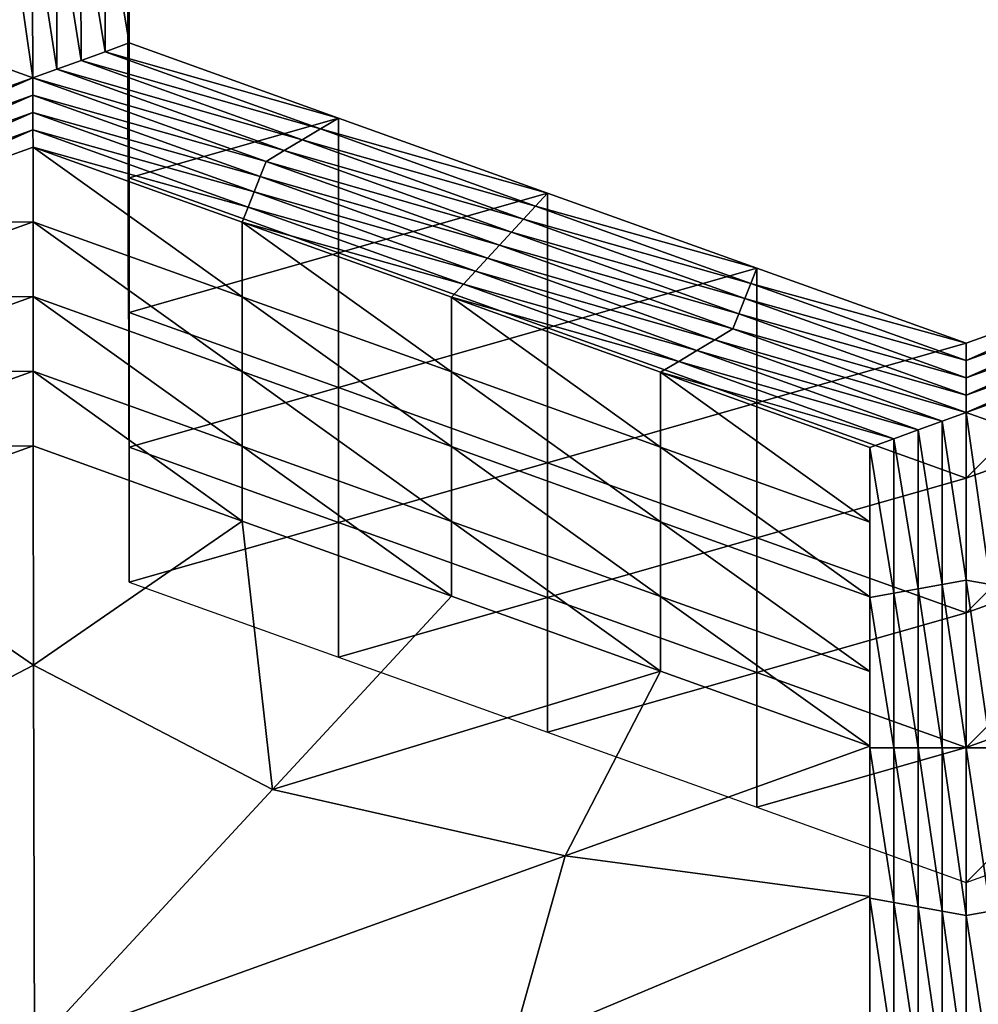
# Model space of a CAD drawing. Extents: x -0.03 to 0.03, y -0.03 to 0.166.
# Drawn here: x 0 to 0.001, y 0.143 to 0.143 of the extents above; entities that cross this region are included whole.
import ezdxf

# ---------------------------------------------------------------- set-up
doc = ezdxf.new("R2010")
doc.units = 0
doc.header["$MEASUREMENT"] = 0
doc.layers.get('0').update_dxf_attribs({"linetype": 'CONTINUOUS'})

msp = doc.modelspace()

# ---------------------------------------------------------------- linework, layer by layer
for points in [[(-0.00007323, 0.12936828, 0.12690574), (0.00340618, 0.16544133, 0.09780817), (-0.00008911, 0.16579948, 0.09792908)], [(-0.00007323, 0.12936828, 0.12690574), (0.00312362, 0.12913355, 0.12671804), (0.00340618, 0.16544133, 0.09780817)], [(0.00160763, 0.15106641, 0.09251763), (-0.00044722, 0.10788415, 0.12722825), (-0.00044722, 0.15119262, 0.09267583)], [(0.00160763, 0.15106641, 0.09251763), (0.00160764, 0.10775794, 0.12707004), (-0.00044722, 0.10788415, 0.12722825)], [(-0.000805, 0.14564374, 0.10361543), (0.00119309, 0.14543177, 0.10354354), (-0.00075512, 0.13185382, 0.09892002)], [(0.00119309, 0.14543177, 0.10354354), (0.00313644, 0.14484859, 0.10334524), (-0.00075512, 0.13185382, 0.09892002)], [(0.00313644, 0.14484859, 0.10334524), (0.0049544, 0.14394653, 0.10303836), (-0.00075512, 0.13185382, 0.09892002)], [(0.0049544, 0.14394653, 0.10303836), (0.00658742, 0.14279029, 0.10264489), (-0.00075512, 0.13185382, 0.09892002)], [(0.00005403, 0.14350435, 0.08597432), (0.00005436, 0.14349329, 0.08576187), (0.00005403, 0.14360116, 0.08589708)], [(0.00005403, 0.14360116, 0.08589708), (0.00005436, 0.14349329, 0.08576187), (0.00005437, 0.14359008, 0.08568464)], [(0.00001972, 0.14358383, 0.08567683), (0.00003704, 0.14358696, 0.08568072), (0.00003739, 0.14347596, 0.08554161)], [(0.00003704, 0.14358696, 0.08568072), (0.00005437, 0.14359008, 0.08568464), (0.0000547, 0.14348221, 0.08554941)], [(0.00003704, 0.14358696, 0.08568072), (0.0000547, 0.14348221, 0.08554941), (0.00003739, 0.14347596, 0.08554161)], [(0.00005436, 0.14349329, 0.08576187), (0.0000547, 0.14348221, 0.08554941), (0.00005437, 0.14359008, 0.08568464)], [(-0.00001456, 0.14345726, 0.08551817), (-0.00003188, 0.14346349, 0.08552597), (-0.00003224, 0.1435807, 0.08567291)], [(-0.00001456, 0.14345726, 0.08551817), (-0.00003224, 0.1435807, 0.08567291), (-0.00001493, 0.14357761, 0.08566901)], [(-0.00001493, 0.14357761, 0.08566901), (0.00000239, 0.14358072, 0.08567291), (0.00000276, 0.14346351, 0.08552597)], [(0.00000239, 0.14358072, 0.08567291), (0.00001972, 0.14358383, 0.08567683), (0.00002007, 0.14346974, 0.0855338)], [(0.00000239, 0.14358072, 0.08567291), (0.00002007, 0.14346974, 0.0855338), (0.00000276, 0.14346351, 0.08552597)], [(0.00001972, 0.14358383, 0.08567683), (0.00003739, 0.14347596, 0.08554161), (0.00002007, 0.14346974, 0.0855338)], [(-0.00001493, 0.14357761, 0.08566901), (0.00000276, 0.14346351, 0.08552597), (-0.00001456, 0.14345726, 0.08551817)], [(0.00005336, 0.14352651, 0.08639922), (0.0000537, 0.14341864, 0.08626398), (0.0000537, 0.14351544, 0.08618676)], [(0.0000537, 0.14351544, 0.08618676), (0.00005403, 0.14340757, 0.08605155), (0.00005403, 0.14350435, 0.08597432)], [(0.0000537, 0.14341864, 0.08626398), (0.00005403, 0.14340757, 0.08605155), (0.0000537, 0.14351544, 0.08618676)], [(0.00005403, 0.14340757, 0.08605155), (0.00005436, 0.14339648, 0.08583909), (0.00005403, 0.14350435, 0.08597432)], [(0.00005403, 0.14350435, 0.08597432), (0.00005436, 0.14339648, 0.08583909), (0.00005436, 0.14349329, 0.08576187)], [(0.00005436, 0.14339648, 0.08583909), (0.0000547, 0.14338538, 0.08562665), (0.00005436, 0.14349329, 0.08576187)], [(0.00005436, 0.14349329, 0.08576187), (0.0000547, 0.14338538, 0.08562665), (0.0000547, 0.14348221, 0.08554941)], [(0.00003739, 0.14347596, 0.08554161), (0.0000547, 0.14348221, 0.08554941), (0.00020493, 0.1434283, 0.08548184)], [(0.0000547, 0.14338538, 0.08562665), (0.00020493, 0.1434283, 0.08548184), (0.0000547, 0.14348221, 0.08554941)], [(0.00002007, 0.14346974, 0.0855338), (0.00003739, 0.14347596, 0.08554161), (0.00019196, 0.1434205, 0.0854721)], [(0.00003739, 0.14347596, 0.08554161), (0.00020493, 0.1434283, 0.08548184), (0.00019196, 0.1434205, 0.0854721)], [(0.00000276, 0.14346351, 0.08552597), (0.00002007, 0.14346974, 0.0855338), (0.00017898, 0.14341271, 0.08546232)], [(0.00002007, 0.14346974, 0.0855338), (0.00019196, 0.1434205, 0.0854721), (0.00017898, 0.14341271, 0.08546232)], [(-0.00018177, 0.14339705, 0.08544269), (-0.00003188, 0.14346349, 0.08552597), (-0.00001456, 0.14345726, 0.08551817)], [(-0.00001456, 0.14345726, 0.08551817), (0.00000276, 0.14346351, 0.08552597), (0.00016601, 0.14340492, 0.08545255)], [(0.00000276, 0.14346351, 0.08552597), (0.00017898, 0.14341271, 0.08546232), (0.00016601, 0.14340492, 0.08545255)], [(-0.00001456, 0.14345726, 0.08551817), (-0.00017741, 0.14338616, 0.08542902), (-0.00018177, 0.14339705, 0.08544269)], [(-0.00001456, 0.14345726, 0.08551817), (-0.00001453, 0.14344479, 0.08550254), (-0.00017741, 0.14338616, 0.08542902)], [(0.00015303, 0.14339714, 0.0854428), (-0.00001453, 0.14344479, 0.08550254), (-0.00001456, 0.14345726, 0.08551817)], [(-0.00001456, 0.14345726, 0.08551817), (0.00016601, 0.14340492, 0.08545255), (0.00015303, 0.14339714, 0.0854428)], [(-0.00001453, 0.14344479, 0.08550254), (-0.00017305, 0.14337525, 0.08541537), (-0.00017741, 0.14338616, 0.08542902)], [(-0.00001453, 0.14344479, 0.08550254), (-0.00001449, 0.14343233, 0.08548693), (-0.00017305, 0.14337525, 0.08541537)], [(0.00014872, 0.14338623, 0.08542912), (-0.00001449, 0.14343233, 0.08548693), (-0.00001453, 0.14344479, 0.08550254)], [(0.00015303, 0.14339714, 0.0854428), (0.00014872, 0.14338623, 0.08542912), (-0.00001453, 0.14344479, 0.08550254)], [(-0.00001449, 0.14343233, 0.08548693), (-0.00016869, 0.14336433, 0.0854017), (-0.00017305, 0.14337525, 0.08541537)], [(-0.00001449, 0.14343233, 0.08548693), (-0.00001446, 0.14341988, 0.08547129), (-0.00016869, 0.14336433, 0.0854017)], [(0.00014442, 0.14337532, 0.08541545), (-0.00001446, 0.14341988, 0.08547129), (-0.00001449, 0.14343233, 0.08548693)], [(0.00014872, 0.14338623, 0.08542912), (0.00014442, 0.14337532, 0.08541545), (-0.00001449, 0.14343233, 0.08548693)], [(0.0000547, 0.14338538, 0.08562665), (0.00020493, 0.14333148, 0.08555907), (0.00020493, 0.1434283, 0.08548184)], [(0.00019196, 0.1434205, 0.0854721), (0.00020493, 0.1434283, 0.08548184), (0.00035517, 0.14337438, 0.08541428)], [(0.00020493, 0.14333148, 0.08555907), (0.00035517, 0.14337438, 0.08541428), (0.00020493, 0.1434283, 0.08548184)], [(-0.00001446, 0.14341988, 0.08547129), (-0.00016433, 0.14335345, 0.08538803), (-0.00016869, 0.14336433, 0.0854017)], [(-0.00001446, 0.14341988, 0.08547129), (-0.00001443, 0.14340742, 0.08545569), (-0.00016433, 0.14335345, 0.08538803)], [(0.00014011, 0.14336441, 0.08540179), (-0.00001443, 0.14340742, 0.08545569), (-0.00001446, 0.14341988, 0.08547129)], [(0.00014442, 0.14337532, 0.08541545), (0.00014011, 0.14336441, 0.08540179), (-0.00001446, 0.14341988, 0.08547129)], [(0.0000537, 0.14341864, 0.08626398), (0.00005403, 0.14331076, 0.08612877), (0.00005403, 0.14340757, 0.08605155)], [(0.00017898, 0.14341271, 0.08546232), (0.00019196, 0.1434205, 0.0854721), (0.00034653, 0.14336503, 0.08540256)], [(0.00019196, 0.1434205, 0.0854721), (0.00035517, 0.14337438, 0.08541428), (0.00034653, 0.14336503, 0.08540256)], [(0.00016601, 0.14340492, 0.08545255), (0.00017898, 0.14341271, 0.08546232), (0.00033789, 0.1433557, 0.08539085)], [(0.00017898, 0.14341271, 0.08546232), (0.00034653, 0.14336503, 0.08540256), (0.00033789, 0.1433557, 0.08539085)], [(-0.00001443, 0.14335376, 0.08549849), (-0.00016433, 0.14335345, 0.08538803), (-0.00001443, 0.14340742, 0.08545569)], [(0.00013581, 0.14329985, 0.08543093), (-0.00001443, 0.14335376, 0.08549849), (-0.00001443, 0.14340742, 0.08545569)], [(0.00013581, 0.14329985, 0.08543093), (-0.00001443, 0.14340742, 0.08545569), (0.00013581, 0.14335351, 0.08538812)], [(0.00014011, 0.14336441, 0.08540179), (0.00013581, 0.14335351, 0.08538812), (-0.00001443, 0.14340742, 0.08545569)], [(0.00005403, 0.14340757, 0.08605155), (0.00005436, 0.14329968, 0.08591632), (0.00005436, 0.14339648, 0.08583909)], [(0.00005403, 0.14331076, 0.08612877), (0.00005436, 0.14329968, 0.08591632), (0.00005403, 0.14340757, 0.08605155)], [(0.00015303, 0.14339714, 0.0854428), (0.00016601, 0.14340492, 0.08545255), (0.00032925, 0.14334634, 0.08537913)], [(0.00016601, 0.14340492, 0.08545255), (0.00033789, 0.1433557, 0.08539085), (0.00032925, 0.14334634, 0.08537913)], [(0.00005436, 0.14329968, 0.08591632), (0.0000547, 0.1432886, 0.08570388), (0.00005436, 0.14339648, 0.08583909)], [(0.00005436, 0.14339648, 0.08583909), (0.0000547, 0.1432886, 0.08570388), (0.0000547, 0.14338538, 0.08562665)], [(0.00032062, 0.14333698, 0.0853674), (0.00014872, 0.14338623, 0.08542912), (0.00015303, 0.14339714, 0.0854428)], [(0.00015303, 0.14339714, 0.0854428), (0.00032925, 0.14334634, 0.08537913), (0.00032062, 0.14333698, 0.0853674)], [(0.0000547, 0.1432886, 0.08570388), (0.00020493, 0.14333148, 0.08555907), (0.0000547, 0.14338538, 0.08562665)], [(0.00031197, 0.14332765, 0.08535569), (0.00014442, 0.14337532, 0.08541545), (0.00014872, 0.14338623, 0.08542912)], [(0.00032062, 0.14333698, 0.0853674), (0.00031197, 0.14332765, 0.08535569), (0.00014872, 0.14338623, 0.08542912)], [(0.00030333, 0.1433183, 0.08534399), (0.00014011, 0.14336441, 0.08540179), (0.00014442, 0.14337532, 0.08541545)], [(0.00031197, 0.14332765, 0.08535569), (0.00030333, 0.1433183, 0.08534399), (0.00014442, 0.14337532, 0.08541545)], [(0.00020493, 0.14333148, 0.08555907), (0.00035517, 0.14327757, 0.08549151), (0.00035517, 0.14337438, 0.08541428)], [(0.00034653, 0.14336503, 0.08540256), (0.00035517, 0.14337438, 0.08541428), (0.0005054, 0.14332047, 0.08534672)], [(0.00035517, 0.14327757, 0.08549151), (0.0005054, 0.14332047, 0.08534672), (0.00035517, 0.14337438, 0.08541428)], [(0.00029469, 0.14330894, 0.08533227), (0.00013581, 0.14335351, 0.08538812), (0.00014011, 0.14336441, 0.08540179)], [(0.00030333, 0.1433183, 0.08534399), (0.00029469, 0.14330894, 0.08533227), (0.00014011, 0.14336441, 0.08540179)], [(0.00033789, 0.1433557, 0.08539085), (0.00034653, 0.14336503, 0.08540256), (0.0005011, 0.14330956, 0.08533306)], [(0.00034653, 0.14336503, 0.08540256), (0.0005054, 0.14332047, 0.08534672), (0.0005011, 0.14330956, 0.08533306)], [(-0.00001443, 0.14335376, 0.08549849), (-0.00016433, 0.14329979, 0.08543085), (-0.00016433, 0.14335345, 0.08538803)], [(-0.00001443, 0.1433001, 0.08554129), (-0.00016433, 0.14329979, 0.08543085), (-0.00001443, 0.14335376, 0.08549849)], [(0.00013581, 0.14324619, 0.08547373), (-0.00001443, 0.1433001, 0.08554129), (-0.00001443, 0.14335376, 0.08549849)], [(0.00013581, 0.14324619, 0.08547373), (-0.00001443, 0.14335376, 0.08549849), (0.00013581, 0.14329985, 0.08543093)], [(0.00028604, 0.14324595, 0.08536337), (0.00013581, 0.14329985, 0.08543093), (0.00013581, 0.14335351, 0.08538812)], [(0.00028604, 0.14324595, 0.08536337), (0.00013581, 0.14335351, 0.08538812), (0.00028604, 0.14329959, 0.08532056)], [(0.00029469, 0.14330894, 0.08533227), (0.00028604, 0.14329959, 0.08532056), (0.00013581, 0.14335351, 0.08538812)], [(0.00032925, 0.14334634, 0.08537913), (0.00033789, 0.1433557, 0.08539085), (0.0004968, 0.14329866, 0.08531939)], [(0.00033789, 0.1433557, 0.08539085), (0.0005011, 0.14330956, 0.08533306), (0.0004968, 0.14329866, 0.08531939)], [(0.00032062, 0.14333698, 0.0853674), (0.00032925, 0.14334634, 0.08537913), (0.0004925, 0.14328776, 0.08530571)], [(0.00032925, 0.14334634, 0.08537913), (0.0004968, 0.14329866, 0.08531939), (0.0004925, 0.14328776, 0.08530571)], [(0.0000547, 0.1432886, 0.08570388), (0.00020493, 0.14323469, 0.08563632), (0.00020493, 0.14333148, 0.08555907)], [(0.00020493, 0.14323469, 0.08563632), (0.00035517, 0.14327757, 0.08549151), (0.00020493, 0.14333148, 0.08555907)], [(0.0004882, 0.14327686, 0.08529204), (0.00031197, 0.14332765, 0.08535569), (0.00032062, 0.14333698, 0.0853674)], [(0.00032062, 0.14333698, 0.0853674), (0.0004925, 0.14328776, 0.08530571), (0.0004882, 0.14327686, 0.08529204)], [(0.00047522, 0.14326906, 0.0852823), (0.00030333, 0.1433183, 0.08534399), (0.00031197, 0.14332765, 0.08535569)], [(0.0004882, 0.14327686, 0.08529204), (0.00047522, 0.14326906, 0.0852823), (0.00031197, 0.14332765, 0.08535569)], [(0.00046224, 0.14326128, 0.08527252), (0.00029469, 0.14330894, 0.08533227), (0.00030333, 0.1433183, 0.08534399)], [(0.00047522, 0.14326906, 0.0852823), (0.00046224, 0.14326128, 0.08527252), (0.00030333, 0.1433183, 0.08534399)], [(0.00035517, 0.14327757, 0.08549151), (0.0005054, 0.14322367, 0.08542395), (0.0005054, 0.14332047, 0.08534672)], [(0.0005011, 0.14330956, 0.08533306), (0.0005054, 0.14332047, 0.08534672), (0.00065564, 0.14326657, 0.08527916)], [(0.0005054, 0.14322367, 0.08542395), (0.00065564, 0.14326657, 0.08527916), (0.0005054, 0.14332047, 0.08534672)], [(0.00065564, 0.14316976, 0.08535638), (0.00080554, 0.14322375, 0.08542404), (0.00080554, 0.14332055, 0.08534681)], [(0.00065564, 0.14316976, 0.08535638), (0.00080554, 0.14332055, 0.08534681), (0.00065564, 0.14326657, 0.08527916)], [(0.00065567, 0.14325412, 0.08526353), (0.00065564, 0.14326657, 0.08527916), (0.00080554, 0.14332055, 0.08534681)], [(0.00065567, 0.14325412, 0.08526353), (0.00080554, 0.14332055, 0.08534681), (0.0008099, 0.14330964, 0.08533314)], [(0.00005403, 0.14331076, 0.08612877), (0.00005437, 0.14320287, 0.08599357), (0.00005436, 0.14329968, 0.08591632)], [(0.00044926, 0.14325348, 0.08526275), (0.00028604, 0.14329959, 0.08532056), (0.00029469, 0.14330894, 0.08533227)], [(0.00046224, 0.14326128, 0.08527252), (0.00044926, 0.14325348, 0.08526275), (0.00029469, 0.14330894, 0.08533227)], [(0.0004968, 0.14329866, 0.08531939), (0.0005011, 0.14330956, 0.08533306), (0.00065567, 0.14325412, 0.08526353)], [(0.0005011, 0.14330956, 0.08533306), (0.00065564, 0.14326657, 0.08527916), (0.00065567, 0.14325412, 0.08526353)], [(0.00065571, 0.14324166, 0.08524792), (0.00065567, 0.14325412, 0.08526353), (0.0008099, 0.14330964, 0.08533314)], [(0.00065571, 0.14324166, 0.08524792), (0.0008099, 0.14330964, 0.08533314), (0.00081427, 0.14329875, 0.08531947)], [(-0.00001443, 0.1433001, 0.08554129), (-0.00016433, 0.14324613, 0.08547365), (-0.00016433, 0.14329979, 0.08543085)], [(-0.00001443, 0.14324644, 0.0855841), (-0.00016433, 0.14324613, 0.08547365), (-0.00001443, 0.1433001, 0.08554129)], [(0.00013581, 0.14319254, 0.08551654), (-0.00001443, 0.14324644, 0.0855841), (-0.00001443, 0.1433001, 0.08554129)], [(0.00013581, 0.14319254, 0.08551654), (-0.00001443, 0.1433001, 0.08554129), (0.00013581, 0.14324619, 0.08547373)], [(0.00005437, 0.14320287, 0.08599357), (0.0000547, 0.14319181, 0.08578111), (0.00005436, 0.14329968, 0.08591632)], [(0.00005436, 0.14329968, 0.08591632), (0.0000547, 0.14319181, 0.08578111), (0.0000547, 0.1432886, 0.08570388)], [(0.00028604, 0.14319229, 0.08540617), (0.00013581, 0.14324619, 0.08547373), (0.00013581, 0.14329985, 0.08543093)], [(0.00028604, 0.14319229, 0.08540617), (0.00013581, 0.14329985, 0.08543093), (0.00028604, 0.14324595, 0.08536337)], [(0.00043627, 0.14319204, 0.08529578), (0.00028604, 0.14324595, 0.08536337), (0.00028604, 0.14329959, 0.08532056)], [(0.00043627, 0.14319204, 0.08529578), (0.00028604, 0.14329959, 0.08532056), (0.00043627, 0.1432457, 0.08525298)], [(0.00044926, 0.14325348, 0.08526275), (0.00043627, 0.1432457, 0.08525298), (0.00028604, 0.14329959, 0.08532056)], [(0.0004925, 0.14328776, 0.08530571), (0.0004968, 0.14329866, 0.08531939), (0.00065571, 0.14324166, 0.08524792)], [(0.0004968, 0.14329866, 0.08531939), (0.00065567, 0.14325412, 0.08526353), (0.00065571, 0.14324166, 0.08524792)], [(0.00065575, 0.1432292, 0.08523229), (0.00065571, 0.14324166, 0.08524792), (0.00081427, 0.14329875, 0.08531947)], [(0.00065575, 0.1432292, 0.08523229), (0.00081427, 0.14329875, 0.08531947), (0.00081864, 0.14328784, 0.0853058)], [(0.0000547, 0.14319181, 0.08578111), (0.00020493, 0.14323469, 0.08563632), (0.0000547, 0.1432886, 0.08570388)], [(0.0004882, 0.14327686, 0.08529204), (0.0004925, 0.14328776, 0.08530571), (0.00065575, 0.1432292, 0.08523229)], [(0.0004925, 0.14328776, 0.08530571), (0.00065571, 0.14324166, 0.08524792), (0.00065575, 0.1432292, 0.08523229)], [(0.00065579, 0.14321671, 0.08521667), (0.00065575, 0.1432292, 0.08523229), (0.00081864, 0.14328784, 0.0853058)], [(0.00065579, 0.14321671, 0.08521667), (0.00081864, 0.14328784, 0.0853058), (0.000823, 0.14327694, 0.08529215)], [(0.00020493, 0.14323469, 0.08563632), (0.00035517, 0.14318079, 0.08556873), (0.00035517, 0.14327757, 0.08549151)], [(0.00035517, 0.14318079, 0.08556873), (0.0005054, 0.14322367, 0.08542395), (0.00035517, 0.14327757, 0.08549151)], [(0.00065579, 0.14321671, 0.08521667), (0.00047522, 0.14326906, 0.0852823), (0.0004882, 0.14327686, 0.08529204)], [(0.0004882, 0.14327686, 0.08529204), (0.00065575, 0.1432292, 0.08523229), (0.00065579, 0.14321671, 0.08521667)], [(0.000823, 0.14327694, 0.08529215), (0.00067311, 0.14321049, 0.08520887), (0.00065579, 0.14321671, 0.08521667)], [(0.00063847, 0.14321049, 0.08520887), (0.00046224, 0.14326128, 0.08527252), (0.00047522, 0.14326906, 0.0852823)], [(0.00065579, 0.14321671, 0.08521667), (0.00063847, 0.14321049, 0.08520887), (0.00047522, 0.14326906, 0.0852823)], [(0.00062115, 0.14320426, 0.08520104), (0.00044926, 0.14325348, 0.08526275), (0.00046224, 0.14326128, 0.08527252)], [(0.00063847, 0.14321049, 0.08520887), (0.00062115, 0.14320426, 0.08520104), (0.00046224, 0.14326128, 0.08527252)], [(0.0005054, 0.14322367, 0.08542395), (0.00065564, 0.14316976, 0.08535638), (0.00065564, 0.14326657, 0.08527916)], [(0.00060383, 0.14319801, 0.08519324), (0.00043627, 0.1432457, 0.08525298), (0.00044926, 0.14325348, 0.08526275)], [(0.00062115, 0.14320426, 0.08520104), (0.00060383, 0.14319801, 0.08519324), (0.00044926, 0.14325348, 0.08526275)], [(-0.00001443, 0.14319278, 0.08562691), (-0.00016433, 0.14319247, 0.08551645), (-0.00001443, 0.14324644, 0.0855841)], [(-0.00001443, 0.14324644, 0.0855841), (-0.00016433, 0.14319247, 0.08551645), (-0.00016433, 0.14324613, 0.08547365)], [(0.00013581, 0.14313889, 0.08555935), (-0.00001443, 0.14319278, 0.08562691), (-0.00001443, 0.14324644, 0.0855841)], [(0.00013581, 0.14313889, 0.08555935), (-0.00001443, 0.14324644, 0.0855841), (0.00013581, 0.14319254, 0.08551654)], [(0.00028604, 0.14313863, 0.08544898), (0.00013581, 0.14319254, 0.08551654), (0.00013581, 0.14324619, 0.08547373)], [(0.00028604, 0.14313863, 0.08544898), (0.00013581, 0.14324619, 0.08547373), (0.00028604, 0.14319229, 0.08540617)], [(0.00043627, 0.14313838, 0.08533859), (0.00028604, 0.14319229, 0.08540617), (0.00028604, 0.14324595, 0.08536337)], [(0.00043627, 0.14313838, 0.08533859), (0.00028604, 0.14324595, 0.08536337), (0.00043627, 0.14319204, 0.08529578)], [(0.00058651, 0.14313814, 0.08522822), (0.00043627, 0.14319204, 0.08529578), (0.00043627, 0.1432457, 0.08525298)], [(0.00058651, 0.14313814, 0.08522822), (0.00043627, 0.1432457, 0.08525298), (0.00058651, 0.14319178, 0.08518542)], [(0.00060383, 0.14319801, 0.08519324), (0.00058651, 0.14319178, 0.08518542), (0.00043627, 0.1432457, 0.08525298)], [(0.0000547, 0.14319181, 0.08578111), (0.00020493, 0.1431379, 0.08571354), (0.00020493, 0.14323469, 0.08563632)], [(0.00020493, 0.1431379, 0.08571354), (0.00035517, 0.14318079, 0.08556873), (0.00020493, 0.14323469, 0.08563632)], [(0.00035517, 0.14318079, 0.08556873), (0.0005054, 0.14312688, 0.08550117), (0.0005054, 0.14322367, 0.08542395)], [(0.0005054, 0.14312688, 0.08550117), (0.00065564, 0.14316976, 0.08535638), (0.0005054, 0.14322367, 0.08542395)], [(0.00065564, 0.14307298, 0.08543361), (0.00080554, 0.14312695, 0.08550126), (0.00080554, 0.14322375, 0.08542404)], [(0.00065564, 0.14307298, 0.08543361), (0.00080554, 0.14322375, 0.08542404), (0.00065564, 0.14316976, 0.08535638)], [(0.00065579, 0.14309631, 0.08506574), (0.00063847, 0.14321049, 0.08520887), (0.00065579, 0.14321671, 0.08521667)], [(0.00065579, 0.14321671, 0.08521667), (0.00067311, 0.14321049, 0.08520887), (0.00067311, 0.1430932, 0.08506185)], [(0.00065579, 0.14321671, 0.08521667), (0.00067311, 0.1430932, 0.08506185), (0.00065579, 0.14309631, 0.08506574)], [(0.00062115, 0.14309008, 0.08505793), (0.00060383, 0.14319801, 0.08519324), (0.00062115, 0.14320426, 0.08520104)], [(0.00063847, 0.1430932, 0.08506183), (0.00062115, 0.14320426, 0.08520104), (0.00063847, 0.14321049, 0.08520887)], [(0.00063847, 0.1430932, 0.08506183), (0.00062115, 0.14309008, 0.08505793), (0.00062115, 0.14320426, 0.08520104)], [(0.00065579, 0.14309631, 0.08506574), (0.00063847, 0.1430932, 0.08506183), (0.00063847, 0.14321049, 0.08520887)], [(0.00005437, 0.14320287, 0.08599357), (0.0000547, 0.143095, 0.08585833), (0.0000547, 0.14319181, 0.08578111)], [(0.00060383, 0.14308695, 0.08505401), (0.00058651, 0.14319178, 0.08518542), (0.00060383, 0.14319801, 0.08519324)], [(0.00062115, 0.14309008, 0.08505793), (0.00060383, 0.14308695, 0.08505401), (0.00060383, 0.14319801, 0.08519324)], [(-0.00001443, 0.14319278, 0.08562691), (-0.00016433, 0.14313881, 0.08555926), (-0.00016433, 0.14319247, 0.08551645)], [(-0.00001443, 0.14319278, 0.08562691), (-0.00001399, 0.14303547, 0.08542971), (-0.00016433, 0.14313881, 0.08555926)], [(-0.00001443, 0.14319278, 0.08562691), (0.00013581, 0.14313889, 0.08555935), (-0.00001399, 0.14303547, 0.08542971)], [(0.0000547, 0.143095, 0.08585833), (0.00020493, 0.1431379, 0.08571354), (0.0000547, 0.14319181, 0.08578111)], [(0.00028604, 0.14308497, 0.08549178), (0.00013581, 0.14313889, 0.08555935), (0.00013581, 0.14319254, 0.08551654)], [(0.00028604, 0.14308497, 0.08549178), (0.00013581, 0.14319254, 0.08551654), (0.00028604, 0.14313863, 0.08544898)], [(0.00043627, 0.14308473, 0.0853814), (0.00028604, 0.14313863, 0.08544898), (0.00028604, 0.14319229, 0.08540617)], [(0.00043627, 0.14308473, 0.0853814), (0.00028604, 0.14319229, 0.08540617), (0.00043627, 0.14313838, 0.08533859)], [(0.00058651, 0.14308448, 0.08527102), (0.00043627, 0.14313838, 0.08533859), (0.00043627, 0.14319204, 0.08529578)], [(0.00058651, 0.14308448, 0.08527102), (0.00043627, 0.14319204, 0.08529578), (0.00058651, 0.14313814, 0.08522822)], [(0.00058651, 0.14303018, 0.08509292), (0.00058651, 0.14313814, 0.08522822), (0.00058651, 0.14319178, 0.08518542)], [(0.00058651, 0.14303018, 0.08509292), (0.00058651, 0.14319178, 0.08518542), (0.00058651, 0.14308384, 0.08505011)], [(0.00060383, 0.14308695, 0.08505401), (0.00058651, 0.14308384, 0.08505011), (0.00058651, 0.14319178, 0.08518542)], [(0.00020493, 0.1431379, 0.08571354), (0.00035517, 0.14308399, 0.08564598), (0.00035517, 0.14318079, 0.08556873)], [(0.00035517, 0.14308399, 0.08564598), (0.0005054, 0.14312688, 0.08550117), (0.00035517, 0.14318079, 0.08556873)], [(0.0005054, 0.14312688, 0.08550117), (0.00065564, 0.14307298, 0.08543361), (0.00065564, 0.14316976, 0.08535638)], [(-0.00016433, 0.14313881, 0.08555926), (-0.00001399, 0.14303547, 0.08542971), (-0.00018517, 0.14294608, 0.08531766)], [(0.00013581, 0.14313889, 0.08555935), (0.00015764, 0.14294614, 0.08531774), (-0.00001399, 0.14303547, 0.08542971)], [(0.0000547, 0.143095, 0.08585833), (0.00020493, 0.14304109, 0.08579077), (0.00020493, 0.1431379, 0.08571354)], [(0.00013581, 0.14313889, 0.08555935), (0.00028604, 0.14308497, 0.08549178), (0.00015764, 0.14294614, 0.08531774)], [(0.00020493, 0.14304109, 0.08579077), (0.00035517, 0.14308399, 0.08564598), (0.00020493, 0.1431379, 0.08571354)], [(0.00043627, 0.14303108, 0.0854242), (0.00028604, 0.14308497, 0.08549178), (0.00028604, 0.14313863, 0.08544898)], [(0.00043627, 0.14303108, 0.0854242), (0.00028604, 0.14313863, 0.08544898), (0.00043627, 0.14308473, 0.0853814)], [(0.00058651, 0.14303082, 0.08531383), (0.00043627, 0.14308473, 0.0853814), (0.00043627, 0.14313838, 0.08533859)], [(0.00058651, 0.14303082, 0.08531383), (0.00043627, 0.14313838, 0.08533859), (0.00058651, 0.14308448, 0.08527102)], [(0.00058651, 0.14297652, 0.08513573), (0.00058651, 0.14308448, 0.08527102), (0.00058651, 0.14313814, 0.08522822)], [(0.00058651, 0.14297652, 0.08513573), (0.00058651, 0.14313814, 0.08522822), (0.00058651, 0.14303018, 0.08509292)], [(0.00035517, 0.14308399, 0.08564598), (0.0005054, 0.14303009, 0.0855784), (0.0005054, 0.14312688, 0.08550117)], [(0.0005054, 0.14303009, 0.0855784), (0.00065564, 0.14307298, 0.08543361), (0.0005054, 0.14312688, 0.08550117)], [(0.00065564, 0.14297618, 0.08551084), (0.00080553, 0.14303015, 0.08557849), (0.00080554, 0.14312695, 0.08550126)], [(0.00065564, 0.14297618, 0.08551084), (0.00080554, 0.14312695, 0.08550126), (0.00065564, 0.14307298, 0.08543361)], [(0.00063847, 0.14297588, 0.0849148), (0.00062115, 0.14309008, 0.08505793), (0.00063847, 0.1430932, 0.08506183)], [(0.00065579, 0.1429759, 0.08491482), (0.00063847, 0.1430932, 0.08506183), (0.00065579, 0.14309631, 0.08506574)], [(0.00065579, 0.1429759, 0.08491482), (0.00063847, 0.14297588, 0.0849148), (0.00063847, 0.1430932, 0.08506183)], [(0.00065579, 0.14309631, 0.08506574), (0.00067311, 0.1430932, 0.08506185), (0.0006731, 0.1429759, 0.0849148)], [(0.00065579, 0.14309631, 0.08506574), (0.0006731, 0.1429759, 0.0849148), (0.00065579, 0.1429759, 0.08491482)], [(0.00043627, 0.14303108, 0.0854242), (0.00015764, 0.14294614, 0.08531774), (0.00028604, 0.14308497, 0.08549178)], [(0.00020493, 0.14304109, 0.08579077), (0.00035517, 0.14298718, 0.08572321), (0.00035517, 0.14308399, 0.08564598)], [(0.00035517, 0.14298718, 0.08572321), (0.0005054, 0.14303009, 0.0855784), (0.00035517, 0.14308399, 0.08564598)], [(0.00058651, 0.14297716, 0.08535664), (0.00043627, 0.14303108, 0.0854242), (0.00043627, 0.14308473, 0.0853814)], [(0.00058651, 0.14297716, 0.08535664), (0.00043627, 0.14308473, 0.0853814), (0.00058651, 0.14303082, 0.08531383)], [(0.00060383, 0.1429759, 0.0849148), (0.00058651, 0.14308384, 0.08505011), (0.00060383, 0.14308695, 0.08505401)], [(0.00058651, 0.14292286, 0.08517853), (0.00058651, 0.14303082, 0.08531383), (0.00058651, 0.14308448, 0.08527102)], [(0.00058651, 0.14292286, 0.08517853), (0.00058651, 0.14308448, 0.08527102), (0.00058651, 0.14297652, 0.08513573)], [(0.00058651, 0.14292222, 0.08495762), (0.00058651, 0.14303018, 0.08509292), (0.00058651, 0.14308384, 0.08505011)], [(0.00058651, 0.14292222, 0.08495762), (0.00058651, 0.14308384, 0.08505011), (0.00058651, 0.14297588, 0.08491482)], [(0.00060383, 0.1429759, 0.0849148), (0.00058651, 0.14297588, 0.08491482), (0.00058651, 0.14308384, 0.08505011)], [(0.00062115, 0.1429759, 0.08491482), (0.00060383, 0.14308695, 0.08505401), (0.00062115, 0.14309008, 0.08505793)], [(0.00062115, 0.1429759, 0.08491482), (0.00060383, 0.1429759, 0.0849148), (0.00060383, 0.14308695, 0.08505401)], [(0.00063847, 0.14297588, 0.0849148), (0.00062115, 0.1429759, 0.08491482), (0.00062115, 0.14309008, 0.08505793)], [(0.0005054, 0.14303009, 0.0855784), (0.00065564, 0.14297618, 0.08551084), (0.00065564, 0.14307298, 0.08543361)], [(-0.00001399, 0.14303547, 0.08542971), (-0.00001331, 0.14276122, 0.08508597), (-0.00018517, 0.14294608, 0.08531766)], [(-0.00001399, 0.14303547, 0.08542971), (0.00015764, 0.14294614, 0.08531774), (-0.00001331, 0.14276122, 0.08508597)], [(0.00043627, 0.14303108, 0.0854242), (0.00036768, 0.14289841, 0.08525793), (0.00015764, 0.14294614, 0.08531774)], [(0.00035517, 0.14298718, 0.08572321), (0.0005054, 0.14293328, 0.08565562), (0.0005054, 0.14303009, 0.0855784)], [(0.00058651, 0.14297716, 0.08535664), (0.00036768, 0.14289841, 0.08525793), (0.00043627, 0.14303108, 0.0854242)], [(0.0005054, 0.14293328, 0.08565562), (0.00065564, 0.14297618, 0.08551084), (0.0005054, 0.14303009, 0.0855784)], [(0.00058651, 0.1428692, 0.08522134), (0.00058651, 0.14297716, 0.08535664), (0.00058651, 0.14303082, 0.08531383)], [(0.00058651, 0.1428692, 0.08522134), (0.00058651, 0.14303082, 0.08531383), (0.00058651, 0.14292286, 0.08517853)], [(0.00058651, 0.14286859, 0.08500043), (0.00058651, 0.14297652, 0.08513573), (0.00058651, 0.14303018, 0.08509292)], [(0.00058651, 0.14286859, 0.08500043), (0.00058651, 0.14303018, 0.08509292), (0.00058651, 0.14292222, 0.08495762)], [(0.00065564, 0.14287937, 0.08558806), (0.00080553, 0.14293334, 0.0856557), (0.00080553, 0.14303015, 0.08557849)], [(0.00065564, 0.14287937, 0.08558806), (0.00080553, 0.14303015, 0.08557849), (0.00065564, 0.14297618, 0.08551084)], [(0.00058651, 0.14297716, 0.08535664), (0.00058651, 0.1428692, 0.08522134), (0.00036768, 0.14289841, 0.08525793)], [(0.0005054, 0.14293328, 0.08565562), (0.00065564, 0.14287937, 0.08558806), (0.00065564, 0.14297618, 0.08551084)], [(0.00058651, 0.14281493, 0.08504324), (0.00058651, 0.14292286, 0.08517853), (0.00058651, 0.14297652, 0.08513573)], [(0.00058651, 0.14281493, 0.08504324), (0.00058651, 0.14297652, 0.08513573), (0.00058651, 0.14286859, 0.08500043)], [(0.00060383, 0.14286482, 0.0847756), (0.00058651, 0.14297588, 0.08491482), (0.00060383, 0.1429759, 0.0849148)], [(0.00058651, 0.14281429, 0.0848223), (0.00058651, 0.14292222, 0.08495762), (0.00058651, 0.14297588, 0.08491482)], [(0.00058651, 0.14281429, 0.0848223), (0.00058651, 0.14297588, 0.08491482), (0.00058651, 0.14286794, 0.08477949)], [(0.00060383, 0.14286482, 0.0847756), (0.00058651, 0.14286794, 0.08477949), (0.00058651, 0.14297588, 0.08491482)], [(0.00062115, 0.14286169, 0.0847717), (0.00060383, 0.14286482, 0.0847756), (0.00060383, 0.1429759, 0.0849148)], [(0.00062115, 0.14286169, 0.0847717), (0.00060383, 0.1429759, 0.0849148), (0.00062115, 0.1429759, 0.08491482)], [(0.00063847, 0.14285859, 0.08476778), (0.00062115, 0.14286169, 0.0847717), (0.00062115, 0.1429759, 0.08491482)], [(0.00063847, 0.14285859, 0.08476778), (0.00062115, 0.1429759, 0.08491482), (0.00063847, 0.14297588, 0.0849148)], [(0.00065579, 0.14285547, 0.08476388), (0.00063847, 0.14297588, 0.0849148), (0.00065579, 0.1429759, 0.08491482)], [(0.00065579, 0.14285547, 0.08476388), (0.00063847, 0.14285859, 0.08476778), (0.00063847, 0.14297588, 0.0849148)], [(0.00065579, 0.1429759, 0.08491482), (0.0006731, 0.1429759, 0.0849148), (0.00067311, 0.14285861, 0.08476778)], [(0.00065579, 0.1429759, 0.08491482), (0.00067311, 0.14285861, 0.08476778), (0.00065579, 0.14285547, 0.08476388)], [(-0.00039498, 0.14289828, 0.08525775), (-0.00018517, 0.14294608, 0.08531766), (-0.00001331, 0.14276122, 0.08508597)], [(0.00036768, 0.14289841, 0.08525793), (-0.00001331, 0.14276122, 0.08508597), (0.00015764, 0.14294614, 0.08531774)], [(0.00058651, 0.14276128, 0.08508604), (0.00058651, 0.1428692, 0.08522134), (0.00058651, 0.14292286, 0.08517853)], [(0.00058651, 0.14276128, 0.08508604), (0.00058651, 0.14292286, 0.08517853), (0.00058651, 0.14281493, 0.08504324)], [(0.00058651, 0.14276063, 0.08486511), (0.00058651, 0.14286859, 0.08500043), (0.00058651, 0.14292222, 0.08495762)], [(0.00058651, 0.14276063, 0.08486511), (0.00058651, 0.14292222, 0.08495762), (0.00058651, 0.14281429, 0.0848223)], [(-0.00039498, 0.14289828, 0.08525775), (-0.00001331, 0.14276122, 0.08508597), (-0.00035603, 0.14276119, 0.08508592)], [(0.00036768, 0.14289841, 0.08525793), (0.00032931, 0.14276125, 0.08508602), (-0.00001331, 0.14276122, 0.08508597)], [(0.00058651, 0.1428692, 0.08522134), (0.00032931, 0.14276125, 0.08508602), (0.00036768, 0.14289841, 0.08525793)], [(0.00058651, 0.1428692, 0.08522134), (0.00058651, 0.14276128, 0.08508604), (0.00032931, 0.14276125, 0.08508602)], [(0.00058651, 0.14270699, 0.08490792), (0.00058651, 0.14281493, 0.08504324), (0.00058651, 0.14286859, 0.08500043)], [(0.00058651, 0.14270699, 0.08490792), (0.00058651, 0.14286859, 0.08500043), (0.00058651, 0.14276063, 0.08486511)], [(0.00058651, 0.14270633, 0.084687), (0.00058651, 0.14281429, 0.0848223), (0.00058651, 0.14286794, 0.08477949)], [(0.00058651, 0.14270633, 0.084687), (0.00058651, 0.14286794, 0.08477949), (0.00058651, 0.14275999, 0.0846442)], [(0.00060383, 0.14275375, 0.08463639), (0.00058651, 0.14275999, 0.0846442), (0.00058651, 0.14286794, 0.08477949)], [(0.00060383, 0.14275375, 0.08463639), (0.00058651, 0.14286794, 0.08477949), (0.00060383, 0.14286482, 0.0847756)], [(0.00062115, 0.14274754, 0.08462857), (0.00060383, 0.14275375, 0.08463639), (0.00060383, 0.14286482, 0.0847756)], [(0.00062115, 0.14274754, 0.08462857), (0.00060383, 0.14286482, 0.0847756), (0.00062115, 0.14286169, 0.0847717)], [(0.00063847, 0.14274131, 0.08462077), (0.00062115, 0.14274754, 0.08462857), (0.00062115, 0.14286169, 0.0847717)], [(0.00063847, 0.14274131, 0.08462077), (0.00062115, 0.14286169, 0.0847717), (0.00063847, 0.14285859, 0.08476778)], [(0.00065579, 0.14273505, 0.08461296), (0.00063847, 0.14274131, 0.08462077), (0.00063847, 0.14285859, 0.08476778)], [(0.00065579, 0.14273505, 0.08461296), (0.00063847, 0.14285859, 0.08476778), (0.00065579, 0.14285547, 0.08476388)], [(0.00065579, 0.14285547, 0.08476388), (0.00067311, 0.14285861, 0.08476778), (0.0006731, 0.14274129, 0.08462076)], [(0.00065579, 0.14285547, 0.08476388), (0.0006731, 0.14274129, 0.08462076), (0.00065579, 0.14273505, 0.08461296)], [(0.00058651, 0.14265333, 0.08495072), (0.00058651, 0.14276128, 0.08508604), (0.00058651, 0.14281493, 0.08504324)], [(0.00058651, 0.14265333, 0.08495072), (0.00058651, 0.14281493, 0.08504324), (0.00058651, 0.14270699, 0.08490792)], [(0.00058651, 0.14265269, 0.08472981), (0.00058651, 0.14276063, 0.08486511), (0.00058651, 0.14281429, 0.0848223)], [(0.00058651, 0.14265269, 0.08472981), (0.00058651, 0.14281429, 0.0848223), (0.00058651, 0.14270633, 0.084687)]]:
    msp.add_3dface(points)

doc.saveas('drawing.dxf')
